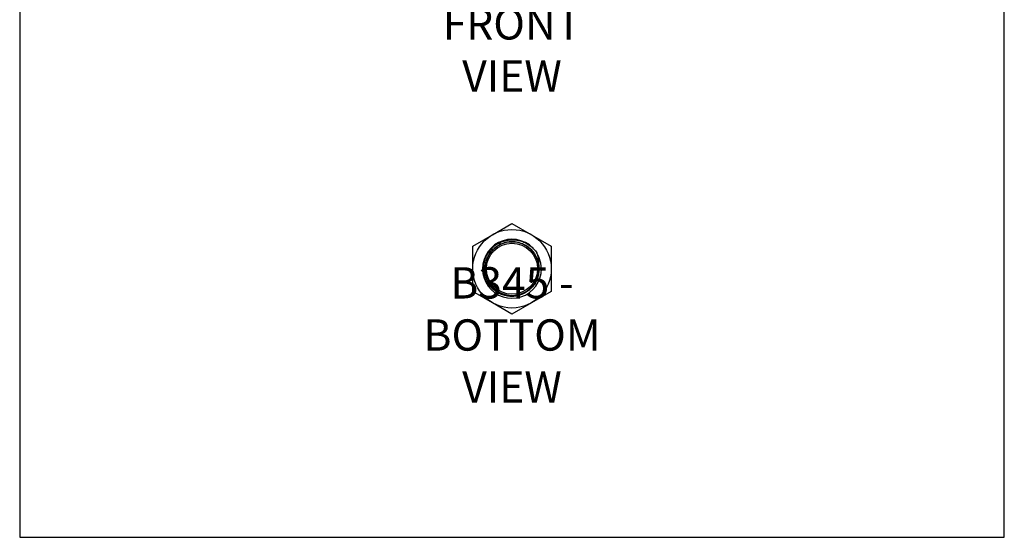
# Model space of a CAD drawing. Units: millimetres. Extents: x -1411 to -1096, y -536 to -90.
# Drawn here: x -1411 to -1096, y -536 to -370 of the extents above; entities that cross this region are included whole.
import ezdxf

# ---------------------------------------------------------------- set-up
doc = ezdxf.new("R2010")
doc.units = ezdxf.units.MM
doc.header["$MEASUREMENT"] = 0
doc.layers.get('0').update_dxf_attribs({"linetype": 'CONTINUOUS'})
doc.layers.get('Defpoints').update_dxf_attribs({"linetype": 'CONTINUOUS'})
doc.layers.add('OBJ', color=179, linetype='CONTINUOUS')
doc.styles.add('SLDTEXTSTYLE0', font='TXT', dxfattribs={"width": 0.605})

msp = doc.modelspace()

# ---------------------------------------------------------------- linework, layer by layer
at = {"color": 7, "linetype": 'Continuous', "lineweight": 25}
for p, q in [((-1260.13, -439.08), (-1253.85, -435.46)), ((-1253.85, -435.46), (-1247.57, -439.08)), ((-1266.41, -442.71), (-1260.13, -439.08)), ((-1247.57, -439.08), (-1241.28, -442.71)), ((-1266.41, -449.96), (-1266.41, -442.71)), ((-1241.28, -442.71), (-1241.28, -449.96)), ((-1266.41, -457.22), (-1266.41, -449.96)), ((-1241.28, -449.96), (-1241.28, -457.22)), ((-1260.13, -460.84), (-1266.41, -457.22)), ((-1241.28, -457.22), (-1247.57, -460.84)), ((-1253.85, -464.47), (-1260.13, -460.84)), ((-1247.57, -460.84), (-1253.85, -464.47))]:
    msp.add_line(p, q, dxfattribs=at)
at = {"color": 7, "linetype": 'Continuous', "lineweight": 25, "flags": 128}
msp.add_lwpolyline([(-1246.73, -443.83), (-1247.15, -443.33), (-1248.29, -442.35), (-1249.58, -441.56), (-1250.97, -440.99), (-1252.41, -440.65), (-1253.85, -440.54), (-1255.28, -440.65), (-1256.72, -440.99), (-1258.12, -441.56), (-1259.4, -442.35), (-1260.54, -443.33), (-1261.49, -444.45), (-1262.24, -445.67), (-1262.8, -447.01), (-1263.15, -448.46), (-1263.27, -449.96), (-1263.15, -451.47), (-1262.8, -452.92), (-1262.24, -454.26), (-1261.49, -455.48), (-1260.54, -456.6), (-1259.4, -457.57), (-1258.12, -458.36), (-1256.72, -458.94), (-1255.28, -459.28), (-1253.85, -459.39), (-1252.41, -459.28), (-1250.97, -458.94), (-1249.58, -458.36), (-1248.29, -457.57), (-1247.15, -456.6), (-1246.21, -455.48), (-1245.46, -454.26), (-1244.9, -452.92), (-1244.55, -451.47), (-1244.42, -449.96), (-1244.6, -448.15), (-1245.11, -446.43), (-1245.9, -444.9), (-1245.9, -444.9)], dxfattribs=at)
at = {"color": 7, "linetype": 'Continuous', "lineweight": 25}
for radius in [12.56, 8.64, 8.17]:
    msp.add_circle((-1253.85, -449.96), radius, dxfattribs=at)
for points, knots in [([(-1245.34, -451.47), (-1245.42, -451.99), (-1245.55, -452.5), (-1245.9, -453.48), (-1246.12, -453.96), (-1246.64, -454.87), (-1246.94, -455.29), (-1247.44, -455.89), (-1247.62, -456.08), (-1247.99, -456.45), (-1248.19, -456.63), (-1248.79, -457.12), (-1249.21, -457.42), (-1249.9, -457.8), (-1250.13, -457.92), (-1250.61, -458.14), (-1250.85, -458.23), (-1251.59, -458.49), (-1252.09, -458.61), (-1253.13, -458.78), (-1253.65, -458.81), (-1254.69, -458.79), (-1255.21, -458.73), (-1256.24, -458.53), (-1256.74, -458.38), (-1257.46, -458.1), (-1257.7, -457.99), (-1258.17, -457.76), (-1258.4, -457.64), (-1259.07, -457.23), (-1259.48, -456.92), (-1260.07, -456.4), (-1260.26, -456.22), (-1260.62, -455.84), (-1260.79, -455.64), (-1261.28, -455.03), (-1261.56, -454.6), (-1261.93, -453.91), (-1262.05, -453.68), (-1262.26, -453.2), (-1262.35, -452.95), (-1262.6, -452.21), (-1262.73, -451.71), (-1262.84, -450.94), (-1262.87, -450.68), (-1262.91, -450.15), (-1262.91, -449.89), (-1262.9, -449.11), (-1262.84, -448.59), (-1262.69, -447.83), (-1262.63, -447.58), (-1262.49, -447.07), (-1262.4, -446.82), (-1262.12, -446.09), (-1261.9, -445.62), (-1261.37, -444.73), (-1261.06, -444.3), (-1260.38, -443.51), (-1260.01, -443.15), (-1259.21, -442.48), (-1258.78, -442.18), (-1257.88, -441.66), (-1257.41, -441.44), (-1256.43, -441.07), (-1255.92, -440.93), (-1254.9, -440.74), (-1254.38, -440.69), (-1253.34, -440.67), (-1252.82, -440.71), (-1251.79, -440.87), (-1251.28, -440.99), (-1250.29, -441.32), (-1249.81, -441.52), (-1248.89, -442.01), (-1248.45, -442.29), (-1247.63, -442.92), (-1247.23, -443.27), (-1246.52, -444.04), (-1246.19, -444.46), (-1245.9, -444.9)], [0, 0, 0, 0, 0.03125, 0.03125, 0.0625, 0.0625, 0.09375, 0.09375, 0.109375, 0.109375, 0.125, 0.125, 0.15625, 0.15625, 0.171875, 0.171875, 0.1875, 0.1875, 0.21875, 0.21875, 0.25, 0.25, 0.28125, 0.28125, 0.3125, 0.3125, 0.328125, 0.328125, 0.34375, 0.34375, 0.375, 0.375, 0.390625, 0.390625, 0.40625, 0.40625, 0.4375, 0.4375, 0.453125, 0.453125, 0.46875, 0.46875, 0.5, 0.5, 0.515625, 0.515625, 0.53125, 0.53125, 0.5625, 0.5625, 0.578125, 0.578125, 0.59375, 0.59375, 0.625, 0.625, 0.65625, 0.65625, 0.6875, 0.6875, 0.71875, 0.71875, 0.75, 0.75, 0.78125, 0.78125, 0.8125, 0.8125, 0.84375, 0.84375, 0.875, 0.875, 0.90625, 0.90625, 0.9375, 0.9375, 0.96875, 0.96875, 1, 1, 1, 1]), ([(-1245.4, -448.21), (-1245.51, -447.68), (-1245.66, -447.17), (-1246.07, -446.19), (-1246.32, -445.71), (-1246.89, -444.82), (-1247.22, -444.41), (-1247.77, -443.82), (-1247.97, -443.64), (-1248.37, -443.29), (-1248.57, -443.12), (-1249.22, -442.66), (-1249.67, -442.39), (-1250.64, -441.93), (-1251.14, -441.75), (-1251.9, -441.55), (-1252.16, -441.49), (-1252.69, -441.4), (-1252.95, -441.37), (-1253.75, -441.31), (-1254.28, -441.32), (-1255.07, -441.41), (-1255.33, -441.45), (-1255.85, -441.56), (-1256.11, -441.63), (-1256.88, -441.86), (-1257.37, -442.06), (-1258.31, -442.55), (-1258.76, -442.84), (-1259.59, -443.49), (-1259.98, -443.86), (-1260.51, -444.46), (-1260.67, -444.67), (-1260.99, -445.1), (-1261.13, -445.32), (-1261.54, -446), (-1261.77, -446.48), (-1262.04, -447.23), (-1262.13, -447.48), (-1262.26, -448), (-1262.32, -448.26), (-1262.45, -449.04), (-1262.49, -449.57), (-1262.48, -450.64), (-1262.42, -451.16), (-1262.26, -451.94), (-1262.2, -452.2), (-1262.04, -452.71), (-1261.95, -452.96), (-1261.65, -453.7), (-1261.41, -454.17), (-1260.98, -454.84), (-1260.83, -455.06), (-1260.5, -455.48), (-1260.33, -455.68), (-1259.78, -456.26), (-1259.39, -456.61), (-1258.53, -457.24), (-1258.07, -457.52), (-1257.12, -457.98), (-1256.62, -458.16), (-1255.85, -458.37), (-1255.59, -458.43), (-1255.06, -458.52), (-1254.8, -458.56), (-1254.01, -458.62), (-1253.48, -458.61), (-1252.69, -458.53), (-1252.42, -458.49), (-1251.9, -458.39), (-1251.64, -458.32), (-1250.88, -458.1), (-1250.39, -457.9), (-1249.44, -457.41), (-1248.99, -457.13), (-1248.36, -456.65), (-1248.16, -456.47), (-1247.77, -456.11), (-1247.58, -455.92), (-1247.05, -455.32), (-1246.73, -454.9), (-1246.32, -454.22), (-1246.19, -453.99), (-1245.96, -453.51), (-1245.85, -453.26), (-1245.57, -452.51), (-1245.43, -452), (-1245.34, -451.47)], [0, 0, 0, 0, 0.03125, 0.03125, 0.0625, 0.0625, 0.09375, 0.09375, 0.109375, 0.109375, 0.125, 0.125, 0.15625, 0.15625, 0.1875, 0.1875, 0.203125, 0.203125, 0.21875, 0.21875, 0.25, 0.25, 0.265625, 0.265625, 0.28125, 0.28125, 0.3125, 0.3125, 0.34375, 0.34375, 0.375, 0.375, 0.390625, 0.390625, 0.40625, 0.40625, 0.4375, 0.4375, 0.453125, 0.453125, 0.46875, 0.46875, 0.5, 0.5, 0.53125, 0.53125, 0.546875, 0.546875, 0.5625, 0.5625, 0.59375, 0.59375, 0.609375, 0.609375, 0.625, 0.625, 0.65625, 0.65625, 0.6875, 0.6875, 0.71875, 0.71875, 0.734375, 0.734375, 0.75, 0.75, 0.78125, 0.78125, 0.796875, 0.796875, 0.8125, 0.8125, 0.84375, 0.84375, 0.875, 0.875, 0.890625, 0.890625, 0.90625, 0.90625, 0.9375, 0.9375, 0.953125, 0.953125, 0.96875, 0.96875, 1, 1, 1, 1]), ([(-1245.9, -444.9), (-1245.81, -445.16), (-1245.72, -445.43), (-1245.58, -445.97), (-1245.52, -446.25), (-1245.39, -447.08), (-1245.37, -447.64), (-1245.4, -448.21)], [0, 0, 0, 0, 0.25, 0.25, 0.5, 0.5, 1, 1, 1, 1]), ([(-1245.38, -451.58), (-1245.3, -451.05), (-1245.13, -449.92), (-1245.3, -448.8), (-1245.4, -448.21)], [0, 0, 0, 0, 0.474746, 1, 1, 1, 1])]:
    msp.add_open_spline(points, degree=3, knots=knots, dxfattribs=at)
at = {"layer": 'Defpoints'}
msp.add_lwpolyline([(-1411.35, -535.82), (-1096.35, -535.82), (-1096.35, -90.32), (-1411.35, -90.32)], close=True, dxfattribs=at)

# ---------------------------------------------------------------- texts
at = {"layer": 'OBJ', "color": 7, "char_height": 10, "attachment_point": 8, "style": 'SLDTEXTSTYLE0'}
for s, insert in [('{\\fArial|b0|i0|c0|p34;B345 - FRONT VIEW}', (-1253.85, -393.33)), ('{\\fArial|b0|i0|c0|p34;B345 - BOTTOM VIEW}', (-1253.85, -492.81))]:
    msp.add_mtext(s, dxfattribs=dict(at, insert=insert))

doc.saveas('drawing.dxf')
